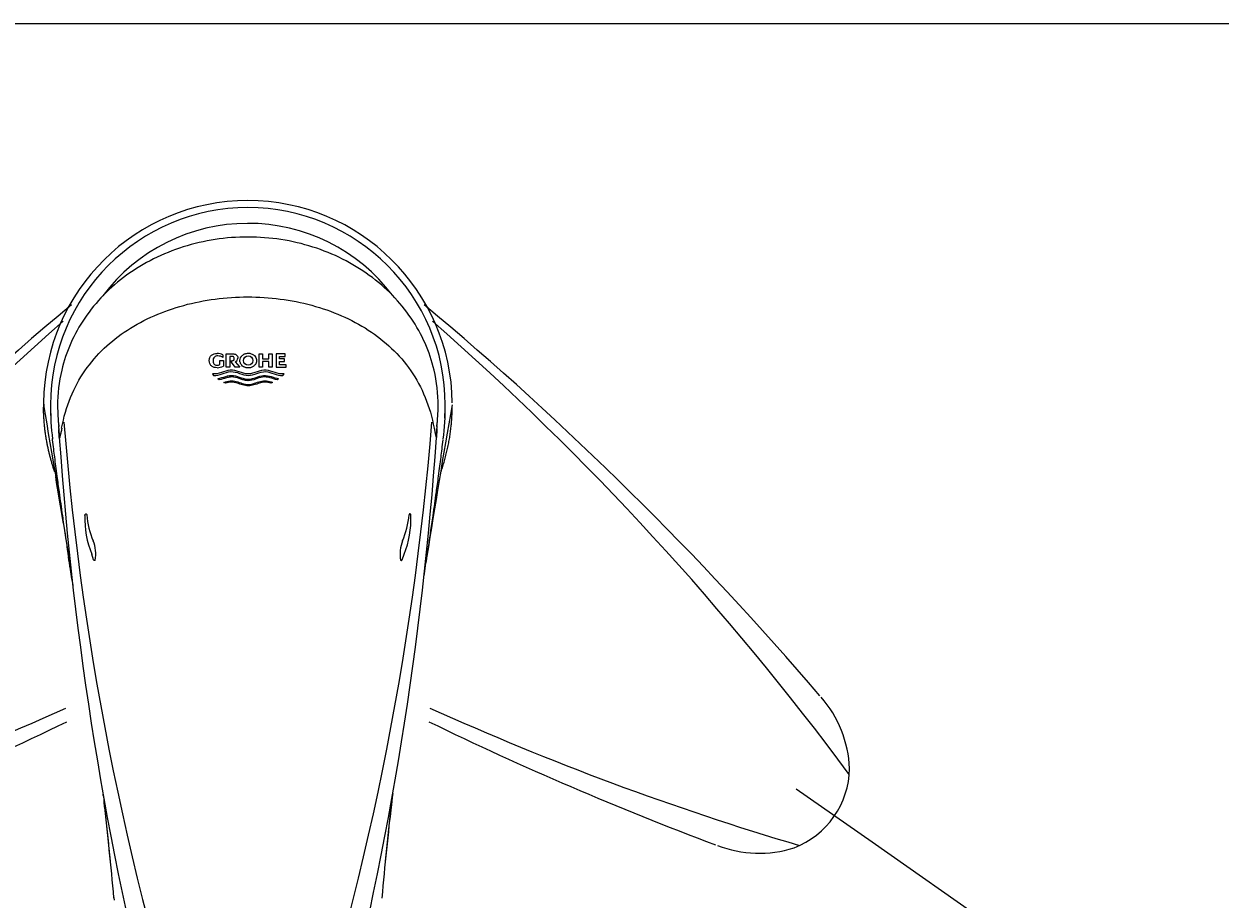
# Model space of a CAD drawing. Units: millimetres. Extents: x 7 to 203, y 4 to 291.
# Drawn here: x 129 to 163, y 266 to 291 of the extents above; entities that cross this region are included whole.
import ezdxf
from ezdxf.enums import TextEntityAlignment as Align
from ezdxf.lldxf.tags import DXFTag

# ---------------------------------------------------------------- set-up
doc = ezdxf.new("R2010")
doc.units = ezdxf.units.MM
for name, color, linetype in [('Layer1', 7, 'Continuous'), ('Layer13', 7, 'Continuous'), ('Layer3', 7, 'Continuous'), ('Layer50', 7, 'Continuous'), ('Standard', 7, 'Continuous')]:
    doc.layers.add(name, color=color, linetype=linetype)
doc.styles.add('SEACAD_Arial', font='arial.ttf')
tags = doc.linetypes.add('DASHDOT2', pattern=[12.7, 6.35, -3.175, 0, -3.175]).pattern_tags.tags
tags[10:11] = [DXFTag(74, 4), DXFTag(75, 0), DXFTag(340, '0'), DXFTag(46, 0.0), DXFTag(50, 0.0), DXFTag(44, 0.0), DXFTag(45, 0.0)]
tags[8:9] = [DXFTag(74, 4), DXFTag(75, 0), DXFTag(340, '0'), DXFTag(46, 0.0), DXFTag(50, 0.0), DXFTag(44, 0.0), DXFTag(45, 0.0)]
tags[6:7] = [DXFTag(74, 4), DXFTag(75, 0), DXFTag(340, '0'), DXFTag(46, 0.0), DXFTag(50, 0.0), DXFTag(44, 0.0), DXFTag(45, 0.0)]
tags[4:5] = [DXFTag(74, 4), DXFTag(75, 0), DXFTag(340, '0'), DXFTag(46, 0.0), DXFTag(50, 0.0), DXFTag(44, 0.0), DXFTag(45, 0.0)]
tags = doc.linetypes.add('HIDDEN2', pattern=[4.7625, 3.175, -1.5875]).pattern_tags.tags
tags[6:7] = [DXFTag(74, 4), DXFTag(75, 0), DXFTag(340, '0'), DXFTag(46, 0.0), DXFTag(50, 0.0), DXFTag(44, 0.0), DXFTag(45, 0.0)]
tags[4:5] = [DXFTag(74, 4), DXFTag(75, 0), DXFTag(340, '0'), DXFTag(46, 0.0), DXFTag(50, 0.0), DXFTag(44, 0.0), DXFTag(45, 0.0)]
doc.dimstyles.get("Standard").update_dxf_attribs({"dimtxt": 0.18, "dimasz": 0.18, "dimexe": 0.18, "dimexo": 0.0625, "dimgap": 0.09, "dimtad": 0, "dimtih": 1, "dimtoh": 1, "dimdec": 4, "dimzin": 0, "dimdsep": 46, "dimtxsty": 'Standard', "dimcen": 0.09, "dimadec": 0, "dimazin": 0, "dimtfac": 1, "dimtdec": 4, "dimtofl": 0, "dimtmove": 0, "dimatfit": 3, "dimfxl": 1, "dimtolj": 1, "dimtzin": 0, "dimarcsym": 0})

# ---------------------------------------------------------------- blocks, each defined once
blk = doc.blocks.new('DMBLK37')
at = {"layer": 'Layer3', "linetype": 'Continuous'}
for points in [[(77.885, 252.279), (74.651, 257.431), (76.039, 251.509)], [(195.204, 251.509), (196.592, 257.431), (193.358, 252.279)]]:
    blk.add_hatch(color=7, dxfattribs=at).paths.add_polyline_path(points)
at = {"layer": 'Layer3', "color": 7, "linetype": 'Continuous'}
for p, q in [((83.076, 260.498), (71.832, 256.405)), ((188.255, 260.466), (199.411, 256.405))]:
    blk.add_line(p, q, dxfattribs=at)
for start, end in [(200, 260.38329), (279.61671, 340)]:
    blk.add_arc((135.622, 279.623), 64.883, start, end, dxfattribs=at)
at = {"layer": 'Layer3', "color": 7, "linetype": 'Continuous', "style": 'SEACAD_Arial'}
blk.add_text('140°', height=6, dxfattribs=at).set_placement((126.882, 217.74), align=Align.TOP_LEFT)
blk = doc.blocks.new('DMBLK38')
at = {"layer": 'Layer3', "linetype": 'Continuous'}
for points in [[(116.125, 259.382), (111.446, 263.268), (114.612, 258.074)], [(129.551, 250.297), (135.622, 250.683), (129.754, 252.287)]]:
    blk.add_hatch(color=7, dxfattribs=at).paths.add_polyline_path(points)
at = {"layer": 'Layer3', "color": 7, "linetype": 'Continuous'}
for p, q in [((117.894, 267.783), (108.988, 261.548)), ((135.622, 255.978), (135.622, 247.683))]:
    blk.add_line(p, q, dxfattribs=at)
for start, end in [(215, 225.5784), (263.4579, 270)]:
    blk.add_arc((135.622, 280.197), 29.513, start, end, dxfattribs=at)
at = {"layer": 'Layer3', "color": 7, "linetype": 'Continuous', "style": 'SEACAD_Arial'}
blk.add_text('55°', height=6, dxfattribs=at).set_placement((117.377, 257.018), align=Align.TOP_LEFT)
blk = doc.blocks.new('DMBLK39')
at = {"layer": 'Layer3', "linetype": 'Continuous'}
for points in [[(156.633, 258.073), (159.799, 263.267), (155.12, 259.381)], [(141.489, 252.285), (135.622, 250.682), (141.692, 250.296)]]:
    blk.add_hatch(color=7, dxfattribs=at).paths.add_polyline_path(points)
at = {"layer": 'Layer3', "color": 7, "linetype": 'Continuous'}
for p, q in [((153.335, 267.794), (162.257, 261.547)), ((135.622, 255.938), (135.622, 247.682))]:
    blk.add_line(p, q, dxfattribs=at)
for start, end in [(314.4209, 325), (270, 276.5432)]:
    blk.add_arc((135.622, 280.197), 29.515, start, end, dxfattribs=at)
at = {"layer": 'Layer3', "color": 7, "linetype": 'Continuous', "style": 'SEACAD_Arial'}
blk.add_text('55°', height=6, dxfattribs=at).set_placement((144.633, 257.016), align=Align.TOP_LEFT)

msp = doc.modelspace()

# ---------------------------------------------------------------- linework, layer by layer
at = {"layer": 'Layer1', "color": 7, "linetype": 'Continuous'}
for p, q in [((134.8251, 281.44761), (134.92719, 281.44761)), ((134.8251, 281.33534), (134.8251, 281.44761)), ((134.91435, 281.6118), (134.91435, 281.5366)), ((134.92719, 281.44761), (134.92719, 281.29098)), ((135.01015, 281.63877), (135.19556, 281.63877)), ((135.01015, 281.25644), (135.01015, 281.63877)), ((135.11167, 281.56568), (135.11167, 281.25644)), ((135.17743, 281.56568), (135.11167, 281.56568)), ((135.12443, 281.44412), (135.18275, 281.44412)), ((135.26481, 281.25644), (135.12443, 281.44412)), ((135.26265, 281.40984), (135.39069, 281.25644)), ((135.93895, 281.63877), (136.03778, 281.63877)), ((135.93895, 281.25644), (135.93895, 281.63877)), ((136.03778, 281.63877), (136.03778, 281.49776)), ((136.03778, 281.49776), (136.21404, 281.49776)), ((136.03778, 281.41887), (136.03778, 281.25644)), ((136.21404, 281.41887), (136.03778, 281.41887)), ((136.21404, 281.63877), (136.3135, 281.63877)), ((136.21404, 281.49776), (136.21404, 281.63877)), ((136.21404, 281.25644), (136.21404, 281.41887)), ((136.3135, 281.63877), (136.3135, 281.25644)), ((136.68257, 281.63877), (136.42153, 281.63877)), ((136.42153, 281.63877), (136.42153, 281.25644)), ((136.52036, 281.49428), (136.52036, 281.56568)), ((136.52036, 281.56568), (136.68257, 281.56568)), ((136.65646, 281.49428), (136.52036, 281.49428)), ((136.52036, 281.32954), (136.52036, 281.42351)), ((136.52036, 281.42351), (136.65646, 281.42351)), ((136.65646, 281.42351), (136.65646, 281.49428)), ((136.68257, 281.56568), (136.68257, 281.63877)), ((134.61675, 281.07517), (134.64978, 281.02848)), ((135.11167, 281.25644), (135.01015, 281.25644)), ((135.39069, 281.25644), (135.26481, 281.25644)), ((136.03778, 281.25644), (135.93895, 281.25644)), ((136.3135, 281.25644), (136.21404, 281.25644)), ((136.42153, 281.25644), (136.70809, 281.25644)), ((136.70809, 281.32954), (136.52036, 281.32954)), ((136.61657, 281.02848), (136.6496, 281.07517)), ((136.70809, 281.25644), (136.70809, 281.32954)), ((134.81056, 280.89753), (134.77317, 280.93051)), ((134.99596, 280.80342), (134.94299, 280.82967)), ((136.32336, 280.82967), (136.27039, 280.80342)), ((136.49318, 280.93051), (136.45578, 280.89753)), ((129.82218, 280.24727), (129.828, 280.18727)), ((141.0218, 280.15891), (141.0218, 280.15987)), ((130.27106, 279.26011), (130.25538, 279.49267)), ((130.25579, 279.50928), (130.27083, 279.29198)), ((140.98833, 279.49231), (140.97267, 279.25987)), ((140.97272, 279.2892), (140.98792, 279.5089)), ((130.08044, 279.20226), (130.07558, 279.24059)), ((130.27083, 279.29198), (130.27175, 279.27875)), ((140.97198, 279.2785), (140.97272, 279.2892)), ((130.57772, 275.57876), (130.58489, 275.53008)), ((131.5199, 269.10198), (131.51502, 269.14021)), ((131.51945, 269.1057), (131.52306, 269.07585)), ((131.52306, 269.07585), (131.54038, 268.93196)), ((131.52307, 269.07602), (131.54569, 268.88482)), ((131.5578, 268.77731), (131.54037, 268.93204)), ((139.68594, 268.77731), (139.70337, 268.93204)), ((139.7315, 269.16211), (139.72384, 269.10198)), ((131.5578, 268.77731), (131.56752, 268.69019)), ((139.67622, 268.69019), (139.68594, 268.77731)), ((131.81943, 266.21476), (131.82847, 266.13611))]:
    msp.add_line(p, q, dxfattribs=at)
msp.add_circle((135.63255, 281.44723), 0.13332, dxfattribs=at)
for centre, radius, start, end in [((135.62187, 280.18727), 5.8, 0.592726, 179.407275), ((135.62187, 280.18727), 5.6, 0, 180), ((135.62187, 280.18727), 5.15388, 37.147166, 143.0299), ((134.75746, 281.45511), 0.12518, 83.985551, 183.434435), ((134.74736, 281.26588), 0.38411, 64.232151, 90), ((134.77057, 281.3177), 0.2619, 56.703295, 89.997556), ((135.22233, 281.51511), 0.11273, 290.957189, 1.984809), ((134.73621, 280.15504), 4.51428, 166.924372, 179.908515), ((134.74003, 281.5089), 0.19329, 269.939916, 296.1088), ((134.74736, 281.62145), 0.37623, 270, 298.553384), ((136.49843, 280.15414), 4.52337, 0.072643, 13.060504), ((135.62187, 280.18727), 5.8, 179.407275, 180.592725), ((-108.36585, 238.24794), 241.85785, 8.9526284, 9.9858437), ((130.32654, 280.18736), 0.49854, 180.010343, 183.188934), ((137.16316, 280.11556), 7.14165, 179.424702, 187.248424), ((135.62187, 280.18727), 5.6, 180, 183.865393), ((135.2589, 280.18783), 5.03703, 180.291017, 186.755821), ((135.62187, 280.18727), 5.4, 180.275519, 186.524227), ((390.17055, 236.64789), 252.5364, 170.0721269, 171.0592075), ((135.98502, 280.18779), 5.03685, 353.241481, 359.682411), ((135.62187, 280.18727), 5.4, 353.473167, 359.699079), ((134.35888, 280.09933), 6.86355, 352.592813, 0.734062), ((135.62187, 280.18727), 5.6, 356.134607, 0), ((212.27482, 286.23865), 82.13431, 184.5631981, 198.5158788), ((58.84344, 286.26405), 82.26142, 341.4942006, 355.426236), ((130.47416, 279.50373), 0.21905, 176.272223, 182.8899), ((129.42882, 279.56378), 0.82795, 356.767576, 0.782495), ((130.42473, 279.51314), 0.16898, 176.421868, 181.309256), ((129.62831, 279.56618), 0.6292, 356.127315, 2.650643), ((141.65005, 279.56626), 0.6638, 177.51648, 183.708057), ((141.63751, 279.56048), 0.65063, 178.694634, 183.588046), ((140.81718, 279.51274), 0.17079, 358.713361, 3.557271), ((140.75283, 279.50407), 0.23578, 357.710769, 3.838952), ((225.00886, 285.763), 94.96072, 183.9266754, 194.4184998), ((46.23488, 285.763), 94.96072, 345.5815004, 356.0731807), ((-153.33056, 231.0332), 287.38838, 9.1679704, 9.4377351), ((94.68534, 270.31058), 36.27699, 8.272181, 8.83199), ((-53.10977, 245.55341), 186.12536, 9.1220257, 9.2852294), ((37.11501, 257.89276), 95.06847, 5.0114315, 6.6681374), ((236.399, 257.66056), 97.35035, 173.3512805, 174.9691508), ((209.5162, 260.80382), 70.28425, 173.3337404, 173.3977547), ((28.80117, 257.02587), 103.42635, 5.6685388, 6.4758569), ((243.36004, 256.93275), 104.34846, 173.5301577, 174.3303588)]:
    msp.add_arc(centre, radius, start, end, dxfattribs=at)
at = {"layer": 'Layer1', "color": 7, "linetype": 'HIDDEN2'}
for centre, radius, start, end in [((191.50871, 210.16167), 94.96072, 129.8843827, 139.4184998), ((79.73503, 210.16172), 94.96072, 40.5815004, 50.1156168), ((184.59439, 220.8656), 82.13431, 131.3022319, 143.5158788), ((86.55656, 220.77744), 82.26142, 36.4942006, 48.6891468), ((149.40187, 269.72851), 3.29908, 2.512345, 41.111157), ((96.61058, 346.5638), 82.26142, 286.4942006, 294.2955001), ((174.582, 346.44649), 82.13431, 245.7035795, 253.5158788), ((88.96817, 356.60474), 94.96072, 290.5815004, 295.9242344), ((182.27557, 356.60478), 94.96072, 244.0757655, 249.4184998), ((150.23103, 269.92234), 2.46677, 291.111189, 358.853173), ((150.12707, 270.75597), 3.28882, 248.926837, 287.567762)]:
    msp.add_arc(centre, radius, start, end, dxfattribs=at)
at = {"layer": 'Layer1', "color": 7, "linetype": 'Continuous'}
for centre, major_axis, ratio, start_param, end_param in [((130.35516, 279.49928), (0.09978, 0.0066), 0.95663412, 2.96776513, 3.14159265), ((130.35619, 279.58506), (0.09935, 0.01136), 0.97395533, 2.91964244, 3.14159265), ((130.43423, 279.51246), (-0.09778, 0.02095), 0.29889152, 0.10794123, 0.42046312), ((140.88752, 279.58482), (0.09935, -0.01137), 0.97399575, 0, 0.22185934), ((140.88855, 279.49891), (0.09978, -0.0066), 0.95667169, 0, 0.17365398), ((130.37082, 279.26696), (0.09977, 0.00685), 0.94055096, 2.94307501, 3.14159265), ((140.8729, 279.26672), (0.09977, -0.00685), 0.94059564, 0, 0.19836547)]:
    msp.add_ellipse(centre, major_axis=major_axis, ratio=ratio, start_param=start_param, end_param=end_param, dxfattribs=at)
for points, degree, knots in [([(140.90479, 281.17633), (140.78146, 281.69825), (140.56555, 282.19048), (139.93918, 283.11257), (139.54427, 283.51977), (138.59112, 284.21202), (138.05337, 284.48334), (136.87487, 284.85648), (136.25855, 284.95235), (134.99623, 284.95333), (134.37924, 284.85879), (133.49378, 284.57996), (133.21264, 284.46585), (132.67666, 284.19787), (132.41987, 284.04256), (131.94332, 283.69743), (131.7255, 283.50934), (131.32916, 283.10336), (131.14916, 282.88346), (130.68101, 282.1955), (130.46243, 281.69844), (130.33897, 281.17633)], 3, [0, 0, 0, 0, 0.125, 0.125, 0.25, 0.25, 0.375, 0.375, 0.5, 0.5, 0.625, 0.625, 0.6875, 0.6875, 0.75, 0.75, 0.8125, 0.8125, 0.875, 0.875, 1, 1, 1, 1]), ([(130.33634, 279.53014), (130.39488, 279.83536), (130.47996, 280.13097), (130.70199, 280.67595), (130.83868, 280.92701), (131.32227, 281.62621), (131.72433, 282.00223), (132.6831, 282.6234), (133.21916, 282.85598), (134.09431, 283.09414), (134.3916, 283.15302), (134.99704, 283.23259), (135.30795, 283.25323), (135.92793, 283.2537), (136.2343, 283.23376), (136.84016, 283.15509), (137.14168, 283.09575), (137.72606, 282.93754), (138.00992, 282.83804), (138.54542, 282.60377), (138.79833, 282.46906), (139.27505, 282.16068), (139.49908, 281.98597), (139.90167, 281.60248), (140.08268, 281.39304), (140.40393, 280.92857), (140.54179, 280.67568), (140.76399, 280.13075), (140.84895, 279.83528), (140.90742, 279.53018)], 3, [0, 0, 0, 0, 0.0625, 0.0625, 0.125, 0.125, 0.25, 0.25, 0.375, 0.375, 0.4375, 0.4375, 0.5, 0.5, 0.5625, 0.5625, 0.625, 0.625, 0.6875, 0.6875, 0.75, 0.75, 0.8125, 0.8125, 0.875, 0.875, 0.9375, 0.9375, 1, 1, 1, 1]), ([(134.52693, 281.44763), (134.52695, 281.4619), (134.52798, 281.47603), (134.53281, 281.50391), (134.53674, 281.51782), (134.54764, 281.5439), (134.55466, 281.55609), (134.5702, 281.57968), (134.57895, 281.59109), (134.5996, 281.61007), (134.61166, 281.61789), (134.63679, 281.63076), (134.64989, 281.63585), (134.69056, 281.64766), (134.71897, 281.65069), (134.74736, 281.64999)], 3, [0, 0, 0, 0, 0.125, 0.125, 0.25, 0.25, 0.375, 0.375, 0.5, 0.5, 0.625, 0.625, 0.75, 0.75, 1, 1, 1, 1]), ([(134.74736, 281.24522), (134.71892, 281.24452), (134.69101, 281.24746), (134.65019, 281.25925), (134.63681, 281.26444), (134.61163, 281.27734), (134.59947, 281.28523), (134.57877, 281.30432), (134.5702, 281.31553), (134.55457, 281.33926), (134.54756, 281.35149), (134.53134, 281.39035), (134.52696, 281.41909), (134.52693, 281.44763)], 3, [0, 0, 0, 0, 0.25, 0.25, 0.375, 0.375, 0.5, 0.5, 0.625, 0.625, 0.75, 0.75, 1, 1, 1, 1]), ([(134.63251, 281.44761), (134.63252, 281.43154), (134.63398, 281.41572), (134.6419, 281.38497), (134.64833, 281.36985), (134.66551, 281.34252), (134.67837, 281.33174), (134.70742, 281.31802), (134.72363, 281.31508), (134.73983, 281.31561)], 3, [0, 0, 0, 0, 0.25, 0.25, 0.5, 0.5, 0.75, 0.75, 1, 1, 1, 1]), ([(135.23583, 281.50488), (135.23582, 281.51289), (135.2349, 281.52074), (135.22979, 281.5359), (135.22597, 281.54314), (135.21557, 281.55532), (135.20847, 281.5595), (135.19352, 281.56483), (135.18545, 281.56591), (135.17743, 281.56568)], 3, [0, 0, 0, 0, 0.25, 0.25, 0.5, 0.5, 0.75, 0.75, 1, 1, 1, 1]), ([(135.18275, 281.44412), (135.19033, 281.44446), (135.19777, 281.44603), (135.21159, 281.4521), (135.21794, 281.45661), (135.22691, 281.46859), (135.23044, 281.47538), (135.23494, 281.48964), (135.23582, 281.49729), (135.23583, 281.50488)], 3, [0, 0, 0, 0, 0.25, 0.25, 0.5, 0.5, 0.75, 0.75, 1, 1, 1, 1]), ([(135.19556, 281.63877), (135.213, 281.63917), (135.23014, 281.63754), (135.26362, 281.62885), (135.28022, 281.62203), (135.30059, 281.60548), (135.30623, 281.59894), (135.3164, 281.58486), (135.32108, 281.57747), (135.33198, 281.55399), (135.33497, 281.53647), (135.33499, 281.51902)], 3, [0, 0, 0, 0, 0.25, 0.25, 0.5, 0.5, 0.625, 0.625, 0.75, 0.75, 1, 1, 1, 1]), ([(135.63206, 281.65686), (135.61653, 281.65687), (135.60092, 281.65551), (135.58563, 281.65279), (135.57155, 281.65029), (135.55763, 281.64663), (135.54417, 281.64184), (135.53123, 281.63724), (135.51862, 281.63156), (135.50663, 281.62489), (135.49526, 281.61856), (135.48436, 281.61129), (135.47419, 281.60317), (135.46461, 281.59551), (135.45561, 281.58705), (135.44742, 281.57792), (135.43968, 281.56929), (135.43262, 281.56001), (135.42642, 281.55023), (135.41449, 281.53141), (135.40557, 281.51027), (135.40068, 281.48853), (135.39831, 281.47798), (135.39685, 281.46718), (135.39634, 281.45638), (135.39536, 281.43558), (135.39798, 281.41434), (135.40389, 281.39438), (135.40684, 281.38445), (135.41061, 281.37473), (135.4151, 281.3654), (135.41959, 281.35607), (135.42483, 281.34707), (135.4307, 281.33854), (135.44253, 281.32134), (135.45713, 281.30581), (135.47338, 281.2927), (135.48273, 281.28516), (135.4927, 281.27834), (135.50309, 281.27232), (135.51348, 281.2663), (135.52435, 281.26104), (135.53551, 281.2566), (135.55799, 281.24765), (135.58198, 281.2419), (135.60606, 281.23953), (135.62035, 281.23813), (135.6348, 281.23788), (135.64912, 281.23881), (135.66345, 281.23973), (135.67774, 281.24182), (135.69173, 281.24507), (135.70551, 281.24827), (135.71909, 281.25261), (135.73216, 281.25804), (135.74463, 281.26323), (135.75673, 281.26946), (135.76818, 281.27664), (135.779, 281.28343), (135.78931, 281.29112), (135.79886, 281.2996), (135.80786, 281.3076), (135.81625, 281.31636), (135.82381, 281.32573), (135.83096, 281.3346), (135.83741, 281.34408), (135.843, 281.35401), (135.85378, 281.37316), (135.86147, 281.39445), (135.86517, 281.41611), (135.86697, 281.42666), (135.86787, 281.43739), (135.86783, 281.44808), (135.8678, 281.4584), (135.8669, 281.46875), (135.86516, 281.47892), (135.86164, 281.49947), (135.85456, 281.51966), (135.84465, 281.538), (135.83441, 281.55694), (135.82095, 281.57439), (135.80544, 281.58932), (135.79708, 281.59739), (135.78805, 281.60481), (135.77854, 281.6115), (135.75939, 281.62499), (135.73801, 281.63568), (135.71581, 281.64317), (135.70255, 281.64765), (135.68887, 281.65105), (135.67506, 281.65333), (135.66087, 281.65567), (135.64644, 281.65685), (135.63206, 281.65686)], 3, [0, 0, 0, 0, 0.033292, 0.033292, 0.033292, 0.063901, 0.063901, 0.063901, 0.0933, 0.0933, 0.0933, 0.121157, 0.121157, 0.121157, 0.147418, 0.147418, 0.147418, 0.172212, 0.172212, 0.172212, 0.220432, 0.220432, 0.220432, 0.24357, 0.24357, 0.24357, 0.288567, 0.288567, 0.288567, 0.31072, 0.31072, 0.31072, 0.332863, 0.332863, 0.332863, 0.377853, 0.377853, 0.377853, 0.403559, 0.403559, 0.403559, 0.429254, 0.429254, 0.429254, 0.481406, 0.481406, 0.481406, 0.512148, 0.512148, 0.512148, 0.542893, 0.542893, 0.542893, 0.573208, 0.573208, 0.573208, 0.602145, 0.602145, 0.602145, 0.6295, 0.6295, 0.6295, 0.655282, 0.655282, 0.655282, 0.679667, 0.679667, 0.679667, 0.727245, 0.727245, 0.727245, 0.750125, 0.750125, 0.750125, 0.772196, 0.772196, 0.772196, 0.817245, 0.817245, 0.817245, 0.863736, 0.863736, 0.863736, 0.88862, 0.88862, 0.88862, 0.939166, 0.939166, 0.939166, 0.969176, 0.969176, 0.969176, 1, 1, 1, 1]), ([(136.6496, 281.07517), (136.56242, 281.06029), (136.47528, 281.07885), (136.30806, 281.13323), (136.22597, 281.16706), (135.96282, 281.1897), (135.80138, 281.06635), (135.54139, 281.07013), (135.4585, 281.10162), (135.29274, 281.15752), (135.20481, 281.18304), (135.03278, 281.16436), (134.95238, 281.13109), (134.78838, 281.0782), (134.70239, 281.06055), (134.61675, 281.07517)], 3, [0, 0, 0, 0, 0.125, 0.125, 0.25, 0.25, 0.5, 0.5, 0.625, 0.625, 0.75, 0.75, 0.875, 0.875, 1, 1, 1, 1]), ([(134.64978, 281.02848), (134.81889, 281.01069), (134.96819, 281.12092), (135.22296, 281.13845), (135.30605, 281.11168), (135.46689, 281.05717), (135.54666, 281.02708), (135.63317, 281.02631)], 3, [0, 0, 0, 0, 0.5, 0.5, 0.75, 0.75, 1, 1, 1, 1]), ([(135.63317, 281.02631), (135.71827, 281.02707), (135.79749, 281.05647), (135.95675, 281.11051), (136.03967, 281.13749), (136.28923, 281.12386), (136.43969, 281.00987), (136.61657, 281.02848)], 3, [0, 0, 0, 0, 0.25, 0.25, 0.5, 0.5, 1, 1, 1, 1]), ([(134.77317, 280.93051), (134.84634, 280.95223), (134.91951, 280.97395), (135.06585, 281.01739), (135.14379, 281.03256), (135.36242, 281.00131), (135.49569, 280.91508), (135.79104, 280.92355), (135.92168, 281.00969), (136.1414, 281.03175), (136.2139, 281.01341), (136.35354, 280.97196), (136.42336, 280.95123), (136.49318, 280.93051)], 3, [0, 0, 0, 0, 0.125, 0.125, 0.25, 0.25, 0.5, 0.5, 0.75, 0.75, 0.875, 0.875, 1, 1, 1, 1]), ([(135.63317, 280.87664), (135.59687, 280.87697), (135.56191, 280.88275), (135.4932, 280.89929), (135.45948, 280.91012), (135.35864, 280.94399), (135.29193, 280.96896), (135.20454, 280.98187), (135.18673, 280.98351), (135.15108, 280.98407), (135.13349, 280.98296), (135.08127, 280.97658), (135.04716, 280.9683), (134.94568, 280.93843), (134.87815, 280.9178), (134.81056, 280.89753)], 3, [0, 0, 0, 0, 0.125, 0.125, 0.25, 0.25, 0.5, 0.5, 0.5625, 0.5625, 0.625, 0.625, 0.75, 0.75, 1, 1, 1, 1]), ([(134.94299, 280.82967), (134.99988, 280.84886), (135.05692, 280.86735), (135.17638, 280.88092), (135.23624, 280.87169), (135.40725, 280.82468), (135.51894, 280.76809), (135.75594, 280.77097), (135.864, 280.8267), (136.03463, 280.87258), (136.09463, 280.88077), (136.21052, 280.86682), (136.26736, 280.84856), (136.32336, 280.82967)], 3, [0, 0, 0, 0, 0.125, 0.125, 0.25, 0.25, 0.5, 0.5, 0.75, 0.75, 0.875, 0.875, 1, 1, 1, 1]), ([(135.63317, 280.72698), (135.57705, 280.72748), (135.52409, 280.74072), (135.41961, 280.77294), (135.36816, 280.79237), (135.28965, 280.8157), (135.26327, 280.82251), (135.20962, 280.83204), (135.18195, 280.83472), (135.10039, 280.83275), (135.04794, 280.81957), (134.99596, 280.80342)], 3, [0, 0, 0, 0, 0.25, 0.25, 0.5, 0.5, 0.625, 0.625, 0.75, 0.75, 1, 1, 1, 1]), ([(136.45578, 280.89753), (136.3872, 280.9181), (136.31876, 280.93921), (136.18131, 280.97922), (136.10744, 280.98946), (135.90021, 280.9562), (135.7739, 280.8779), (135.63317, 280.87664)], 3, [0, 0, 0, 0, 0.25, 0.25, 0.5, 0.5, 1, 1, 1, 1]), ([(136.27039, 280.80342), (136.21826, 280.81961), (136.16563, 280.83286), (136.08353, 280.83469), (136.05603, 280.83195), (136.00256, 280.82238), (135.97623, 280.81557), (135.89786, 280.79225), (135.84647, 280.77285), (135.74212, 280.74068), (135.68922, 280.72748), (135.63317, 280.72698)], 3, [0, 0, 0, 0, 0.25, 0.25, 0.375, 0.375, 0.5, 0.5, 0.75, 0.75, 1, 1, 1, 1]), ([(129.82878, 280.15962), (129.82864, 280.16057), (129.82836, 280.16252), (129.82804, 280.16385), (129.82775, 280.16412), (129.82749, 280.16312), (129.82719, 280.15989), (129.82684, 280.15555), (129.82641, 280.15021), (129.82608, 280.14471), (129.82532, 280.13904), (129.82315, 280.13352), (129.8225, 280.12934), (129.82218, 280.12727)], 3, [0, 0, 0, 0, 0.059707, 0.122645, 0.188866, 0.258417, 0.348838, 0.499058, 0.614338, 0.722, 0.820865, 0.911246, 1, 1, 1, 1]), ([(130.14292, 278.28422), (130.00811, 278.67215), (129.92917, 279.07681), (129.82768, 279.59704), (129.82218, 280.12727)], 2, [0, 0, 0, 0.42334662, 0.42334662, 1, 1, 1]), ([(130.34241, 279.51965), (130.33346, 279.48205), (130.32497, 279.44532), (130.3089, 279.37513), (130.30131, 279.34149), (130.29116, 279.29892), (130.28802, 279.28623), (130.28241, 279.2656), (130.27995, 279.25776), (130.27598, 279.24857), (130.27442, 279.24712), (130.27219, 279.24992), (130.27147, 279.25408), (130.27106, 279.26011)], 3, [0, 0, 0, 0, 0.25, 0.25, 0.5, 0.5, 0.625, 0.625, 0.75, 0.75, 0.875, 0.875, 1, 1, 1, 1]), ([(140.90742, 279.53018), (140.91514, 279.49417), (140.92253, 279.45878), (140.9366, 279.39099), (140.94339, 279.35788), (140.9526, 279.31565), (140.95554, 279.30269), (140.96084, 279.28167), (140.96322, 279.27362), (140.96708, 279.26458), (140.96858, 279.26351), (140.9708, 279.26728), (140.97152, 279.27196), (140.97198, 279.2785)], 3, [0, 0, 0, 0, 0.25, 0.25, 0.5, 0.5, 0.625, 0.625, 0.75, 0.75, 0.875, 0.875, 1, 1, 1, 1]), ([(130.62975, 275.29163), (130.61295, 275.40017), (130.56524, 275.71009), (130.49751, 276.15905), (130.43643, 276.56872), (130.36812, 277.03853), (130.31869, 277.38722), (130.27206, 277.72043), (130.21161, 278.16346), (130.17287, 278.45785), (130.14031, 278.70585), (130.10213, 279.02043), (130.08044, 279.20226)], 3, [0, 0, 0, 0, 0.067066804, 0.18257115, 0.285234107, 0.395563928, 0.492310014, 0.588428147, 0.701486398, 0.795070815, 0.88549113, 1, 1, 1, 1]), ([(140.61916, 275.32507), (140.63436, 275.42341), (140.68013, 275.72088), (140.74623, 276.15905), (140.80731, 276.56872), (140.87562, 277.03853), (140.92505, 277.38722), (140.97168, 277.72043), (141.03213, 278.16346), (141.07087, 278.45785), (141.10343, 278.70585), (141.14161, 279.02043), (141.1633, 279.20226)], 3, [0, 0, 0, 0, 0.06062841, 0.17692988, 0.28030134, 0.39139257, 0.48880633, 0.58558779, 0.69942629, 0.79365655, 0.88470088, 1, 1, 1, 1]), ([(139.70336, 268.93196), (139.70356, 268.93541), (139.70401, 268.94297), (139.70226, 268.95367), (139.69998, 268.96093), (139.69883, 268.96394)], 3, [0, 0, 0, 0, 0.32880316, 0.72197282, 1, 1, 1, 1])]:
    msp.add_open_spline(points, degree=degree, knots=knots, dxfattribs=at)
msp.add_rational_spline([(141.10075, 278.28416), (141.31071, 278.88861), (141.41517, 279.50917), (141.42156, 280.12727)], [0.898489, 0.921823, 0.954245, 0.995755], degree=3, dxfattribs=at)
for points, degree in [([(130.08044, 279.20226), (130.07934, 279.20835), (130.07858, 279.21449)], 2), ([(131.54038, 268.93196), (131.53946, 268.94047), (131.54032, 268.94927), (131.54298, 268.95822)], 3), ([(139.72474, 269.10595), (139.71758, 269.04793), (139.71047, 268.98994), (139.70336, 268.93196)], 3)]:
    msp.add_open_spline(points, degree=degree, dxfattribs=at)
at = {"layer": 'Layer13', "color": 7, "linetype": 'Continuous'}
for p, q in [((131.24457, 275.79525), (131.19205, 275.95262)), ((140.00149, 275.7952), (140.054, 275.95257))]:
    msp.add_line(p, q, dxfattribs=at)
for centre, radius, start, end in [((133.60295, 276.94423), 2.60686, 177.593281, 202.357478), ((133.42882, 277.26588), 2.38581, 184.740982, 203.018159), ((137.81727, 277.26583), 2.38577, 336.981666, 355.259036), ((137.64313, 276.94418), 2.60683, 337.642384, 2.406772), ((130.28434, 275.95903), 1.01967, 350.138971, 21.514305), ((140.96171, 275.95898), 1.01967, 158.485613, 189.861086)]:
    msp.add_arc(centre, radius, start, end, dxfattribs=at)
for points, knots in [([(130.99839, 277.0537), (130.9985, 277.05812), (130.99912, 277.06268), (131.0002, 277.067), (131.00128, 277.0713), (131.00283, 277.07549), (131.00475, 277.07921), (131.00668, 277.08295), (131.00901, 277.08634), (131.01157, 277.08907), (131.01413, 277.09182), (131.01698, 277.094), (131.01989, 277.09543), (131.02281, 277.09687), (131.02586, 277.0976), (131.0288, 277.09756), (131.03174, 277.09752), (131.03465, 277.09672), (131.03728, 277.0952), (131.03992, 277.09368), (131.04235, 277.09143), (131.04437, 277.08861), (131.04639, 277.0858), (131.04806, 277.08235), (131.04924, 277.07856), (131.05019, 277.07549), (131.05085, 277.07214), (131.05117, 277.06869)], [0, 0, 0, 0, 0.11366173, 0.11366173, 0.11366173, 0.22672354, 0.22672354, 0.22672354, 0.34017714, 0.34017714, 0.34017714, 0.4537928, 0.4537928, 0.4537928, 0.56756803, 0.56756803, 0.56756803, 0.68141128, 0.68141128, 0.68141128, 0.79520078, 0.79520078, 0.79520078, 0.90884074, 0.90884074, 0.90884074, 1, 1, 1, 1]), ([(140.24767, 277.05365), (140.24756, 277.05806), (140.24694, 277.06262), (140.24585, 277.06695), (140.24478, 277.07125), (140.24322, 277.07544), (140.2413, 277.07916), (140.23938, 277.0829), (140.23705, 277.08628), (140.23449, 277.08902), (140.23193, 277.09176), (140.22907, 277.09395), (140.22616, 277.09538), (140.22325, 277.09681), (140.22019, 277.09755), (140.21725, 277.09751), (140.21431, 277.09747), (140.2114, 277.09666), (140.20877, 277.09515), (140.20614, 277.09363), (140.20371, 277.09138), (140.20169, 277.08856), (140.19967, 277.08575), (140.19799, 277.0823), (140.19681, 277.0785), (140.19586, 277.07544), (140.1952, 277.07209), (140.19488, 277.06864)], [0, 0, 0, 0, 0.11364916, 0.11364916, 0.11364916, 0.22669882, 0.22669882, 0.22669882, 0.34014574, 0.34014574, 0.34014574, 0.45376302, 0.45376302, 0.45376302, 0.56754731, 0.56754731, 0.56754731, 0.68140294, 0.68140294, 0.68140294, 0.79520259, 0.79520259, 0.79520259, 0.90884597, 0.90884597, 0.90884597, 1, 1, 1, 1]), ([(131.28895, 275.7844), (131.28178, 275.7752), (131.27196, 275.77086), (131.25451, 275.77513), (131.2474, 275.7836), (131.24457, 275.79525)], [0, 0, 0, 0, 0.5, 0.5, 1, 1, 1, 1]), ([(139.95711, 275.78435), (139.96427, 275.77515), (139.97409, 275.77081), (139.99154, 275.77509), (139.99865, 275.78356), (140.00149, 275.7952)], [0, 0, 0, 0, 0.5, 0.5, 1, 1, 1, 1])]:
    msp.add_open_spline(points, degree=3, knots=knots, dxfattribs=at)
at = {"layer": 'Layer50', "color": 7, "linetype": 'DASHDOT2'}
msp.add_line((151.18401, 269.29986), (153.33511, 267.79365), dxfattribs=at)
at = {"layer": 'Standard', "color": 7, "linetype": 'Continuous'}
msp.add_line((203.00487, 291), (6.6, 291), dxfattribs=at)

# ---------------------------------------------------------------- dimensions: what is measured, and where the dimension line sits
at = {"layer": 'Layer3', "color": 7, "linetype": 'Continuous'}
for base, line1, line2, text, picture, middle in [((121.99406, 254.01784), ((135.62186, 280.1966), (117.89395, 267.78339)), ((135.62186, 280.1966), (135.62186, 255.97811)), '\\A1; <>', 'DMBLK38', (121.99406, 254.01784)), ((149.25039, 254.01643), ((135.62186, 280.1966), (153.33511, 267.79365)), ((135.62186, 280.1966), (135.62186, 255.97811)), '\\A1; <>', 'DMBLK39', (149.25039, 254.01643)), ((135.62159, 214.73966), ((135.62159, 279.62278), (188.25453, 260.46595)), ((135.62159, 279.62278), (83.07554, 260.49758)), '\\A1;<>', 'DMBLK37', (135.62159, 214.73966))]:
    dim = msp.add_angular_dim_2l(base=base, line1=line1, line2=line2, text=text, dimstyle='Standard', dxfattribs=at)
    dim.commit()
    dim.dimension.update_dxf_attribs({"geometry": picture, "text_midpoint": middle, "dimtype": 162})

doc.saveas('drawing.dxf')
